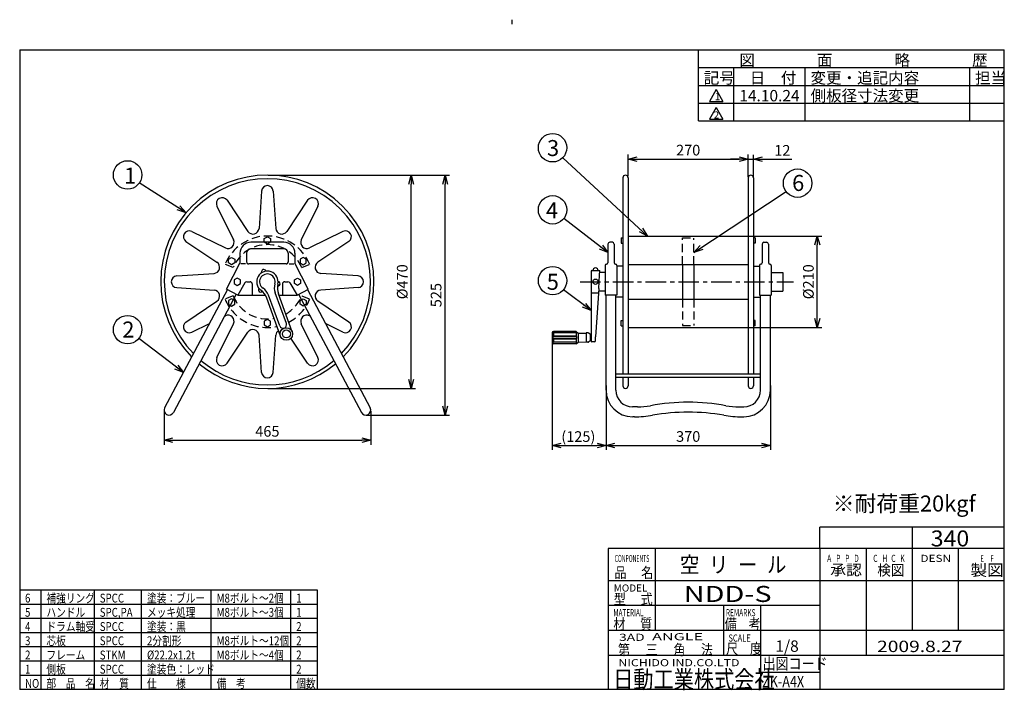
# Model space of a CAD drawing. Extents: x -138 to 139, y -90 to 98.
import ezdxf

# ---------------------------------------------------------------- set-up
doc = ezdxf.new("R2010")
doc.units = 0
doc.header["$LTSCALE"] = 4.616824
doc.header["$MEASUREMENT"] = 0
doc.linetypes.add('CENTER', pattern=[2, 1.25, -0.25, 0.25, -0.25])
doc.linetypes.add('DASHED', pattern=[0.75, 0.5, -0.25])
doc.layers.get('0').update_dxf_attribs({"linetype": 'CONTINUOUS'})
doc.layers.get('Defpoints').update_dxf_attribs({"linetype": 'CONTINUOUS'})
doc.styles.get("Standard").update_dxf_attribs({"font": 'TXT', "bigfont": 'BIGFONT'})
doc.styles.add('高2', font='txt.shx', dxfattribs={"height": 2, "bigfont": 'bigfont.shx'})
doc.styles.add('高2.5', font='txt.shx', dxfattribs={"height": 2.5, "bigfont": 'bigfont.shx'})
doc.styles.add('高3.2', font='txt.shx', dxfattribs={"height": 3.2, "bigfont": 'bigfont.shx'})
doc.styles.add('高4.5', font='txt.shx', dxfattribs={"height": 4.5, "bigfont": 'bigfont.shx'})
doc.dimstyles.new('1：1', dxfattribs={"dimtxt": 3, "dimasz": 2.5, "dimexe": 1.25, "dimexo": 0.25, "dimtad": 3, "dimdsep": 46, "dimtxsty": 'STANDARD', "dimblk": 'OPEN30', "dimcen": 0, "dimclrt": 4, "dimadec": 1, "dimazin": 2, "dimtfac": 1, "dimtmove": 0, "dimatfit": 0, "dimldrblk": 'OPEN30', "dimfxl": 1, "dimarcsym": 0})
doc.dimstyles.new('FREE', dxfattribs={"dimtxt": 3, "dimasz": 2.5, "dimexe": 1.25, "dimexo": 0.25, "dimtad": 3, "dimdsep": 46, "dimtxsty": 'STANDARD', "dimblk": 'OPEN30', "dimcen": 0, "dimclrt": 4, "dimadec": 1, "dimazin": 2, "dimtfac": 1, "dimtmove": 0, "dimatfit": 0, "dimldrblk": 'OPEN30', "dimfxl": 1, "dimarcsym": 0})

# ---------------------------------------------------------------- blocks, each defined once
blk = doc.blocks.new('_Open30')
at = {"color": 0, "linetype": 'ByBlock', "lineweight": -2}
for p, q in [((-1, 0.267949), (0, 0)), ((0, 0), (-1, -0.267949)), ((0, 0), (-1, 0))]:
    blk.add_line(p, q, dxfattribs=at)
blk = doc.blocks.new('*D16')
at = {"color": 0, "lineweight": -2}
for p, q in [((-68.553125, 54.74636), (-27.091803, 54.74636)), ((-28.341803, -2.75364), (-28.341803, 52.24636)), ((-68.553125, -5.25364), (-27.091803, -5.25364))]:
    blk.add_line(p, q, dxfattribs=at)
at = {"layer": 'Defpoints', "color": 0}
for p in [(-68.803125, 54.74636), (-28.341803, 54.74636), (-68.803125, -5.25364)]:
    blk.add_point(p, dxfattribs=at)
at = {"color": 0, "lineweight": -2, "xscale": 2.5, "yscale": 2.5, "zscale": 2.5}
for p, rotation in [((-28.341803, 54.74636), 90), ((-28.341803, -5.25364), 270)]:
    blk.add_blockref('_Open30', p, dxfattribs=dict(at, rotation=rotation))
at = {"color": 4, "insert": (-30.466803, 24.74636), "char_height": 3, "attachment_point": 5, "rotation": 90}
blk.add_mtext('%%C470', dxfattribs=at)
blk = doc.blocks.new('*D15')
at = {"color": 0, "lineweight": -2}
for p, q in [((-68.553125, 54.74636), (-17.556299, 54.74636)), ((-18.806299, -10.26614), (-18.806299, 52.24636)), ((-40.865625, -12.76614), (-17.556299, -12.76614))]:
    blk.add_line(p, q, dxfattribs=at)
at = {"layer": 'Defpoints', "color": 0}
for p in [(-68.803125, 54.74636), (-18.806299, 54.74636), (-41.115625, -12.76614)]:
    blk.add_point(p, dxfattribs=at)
at = {"color": 0, "lineweight": -2, "xscale": 2.5, "yscale": 2.5, "zscale": 2.5}
for p, rotation in [((-18.806299, 54.74636), 90), ((-18.806299, -12.76614), 270)]:
    blk.add_blockref('_Open30', p, dxfattribs=dict(at, rotation=rotation))
at = {"color": 4, "insert": (-20.931299, 20.99011), "char_height": 3, "attachment_point": 5, "rotation": 90}
blk.add_mtext('525', dxfattribs=at)
blk = doc.blocks.new('*D17')
at = {"color": 0, "lineweight": -2}
for p, q in [((-97.878125, -11.61614), (-97.878125, -21.095058)), ((-39.728125, -11.61614), (-39.728125, -21.095058)), ((-95.378125, -19.845058), (-42.228125, -19.845058))]:
    blk.add_line(p, q, dxfattribs=at)
at = {"layer": 'Defpoints', "color": 0}
for p in [(-97.878125, -11.36614), (-39.728125, -11.36614), (-39.728125, -19.845058)]:
    blk.add_point(p, dxfattribs=at)
at = {"color": 0, "lineweight": -2, "xscale": 2.5, "yscale": 2.5, "zscale": 2.5, "rotation": 180}
blk.add_blockref('_Open30', (-97.878125, -19.845058), dxfattribs=at)
at = {"color": 0, "lineweight": -2, "xscale": 2.5, "yscale": 2.5, "zscale": 2.5}
blk.add_blockref('_Open30', (-39.728125, -19.845058), dxfattribs=at)
at = {"color": 4, "insert": (-68.803125, -17.720058), "char_height": 3, "attachment_point": 5}
blk.add_mtext('465', dxfattribs=at)
blk = doc.blocks.new('*D14')
at = {"color": 0, "lineweight": -2}
for p, q in [((32.731746, 54.496535), (32.731746, 60.511924)), ((35.231746, 59.261924), (63.981746, 59.261924)), ((66.481746, 54.496535), (66.481746, 60.511924))]:
    blk.add_line(p, q, dxfattribs=at)
at = {"layer": 'Defpoints', "color": 0}
for p in [(66.481746, 59.261924), (32.731746, 54.246535), (66.481746, 54.246535)]:
    blk.add_point(p, dxfattribs=at)
at = {"color": 0, "lineweight": -2, "xscale": 2.5, "yscale": 2.5, "zscale": 2.5, "rotation": 180}
blk.add_blockref('_Open30', (32.731746, 59.261924), dxfattribs=at)
at = {"color": 0, "lineweight": -2, "xscale": 2.5, "yscale": 2.5, "zscale": 2.5}
blk.add_blockref('_Open30', (66.481746, 59.261924), dxfattribs=at)
at = {"color": 4, "insert": (49.606746, 61.386924), "char_height": 3, "attachment_point": 5}
blk.add_mtext('270', dxfattribs=at)
blk = doc.blocks.new('*D13')
at = {"color": 0, "lineweight": -2}
for p, q in [((66.731746, 37.61636), (87.197444, 37.61636)), ((85.947444, 14.37671), (85.947444, 35.11636)), ((66.731746, 11.87671), (87.197444, 11.87671))]:
    blk.add_line(p, q, dxfattribs=at)
at = {"layer": 'Defpoints', "color": 0}
for p in [(66.481746, 37.61636), (85.947444, 37.61636), (66.481746, 11.87671)]:
    blk.add_point(p, dxfattribs=at)
at = {"color": 0, "lineweight": -2, "xscale": 2.5, "yscale": 2.5, "zscale": 2.5}
for p, rotation in [((85.947444, 37.61636), 90), ((85.947444, 11.87671), 270)]:
    blk.add_blockref('_Open30', p, dxfattribs=dict(at, rotation=rotation))
at = {"color": 4, "insert": (83.822444, 24.746535), "char_height": 3, "attachment_point": 5, "rotation": 90}
blk.add_mtext('%%C210', dxfattribs=at)
blk = doc.blocks.new('*D12')
at = {"color": 0, "lineweight": -2}
for p, q in [((26.493562, -4.465965), (26.493562, -22.545041)), ((72.731746, -4.465965), (72.731746, -22.545041)), ((28.993562, -21.295041), (70.231746, -21.295041))]:
    blk.add_line(p, q, dxfattribs=at)
at = {"layer": 'Defpoints', "color": 0}
for p in [(26.493562, -4.215965), (72.731746, -4.215965), (72.731746, -21.295041)]:
    blk.add_point(p, dxfattribs=at)
at = {"color": 0, "lineweight": -2, "xscale": 2.5, "yscale": 2.5, "zscale": 2.5, "rotation": 180}
blk.add_blockref('_Open30', (26.493562, -21.295041), dxfattribs=at)
at = {"color": 0, "lineweight": -2, "xscale": 2.5, "yscale": 2.5, "zscale": 2.5}
blk.add_blockref('_Open30', (72.731746, -21.295041), dxfattribs=at)
at = {"color": 4, "insert": (49.612654, -19.170041), "char_height": 3, "attachment_point": 5}
blk.add_mtext('370', dxfattribs=at)
blk = doc.blocks.new('*D1')
at = {"color": 0, "linetype": 'Continuous', "lineweight": -2}
for p, q in [((11.34, 7.42), (11.34, -22.56)), ((26.49, -5.99), (26.49, -22.56)), ((13.84, -21.31), (23.99, -21.31))]:
    blk.add_line(p, q, dxfattribs=at)
at = {"layer": 'Defpoints', "color": 0, "linetype": 'Continuous'}
for p in [(11.34, 7.67), (26.49, -5.74), (26.49, -21.31)]:
    blk.add_point(p, dxfattribs=at)
at = {"color": 0, "linetype": 'Continuous', "lineweight": -2, "xscale": 2.5, "yscale": 2.5, "zscale": 2.5, "rotation": 180}
blk.add_blockref('_Open30', (11.34, -21.31), dxfattribs=at)
at = {"color": 0, "linetype": 'Continuous', "lineweight": -2, "xscale": 2.5, "yscale": 2.5, "zscale": 2.5}
blk.add_blockref('_Open30', (26.49, -21.31), dxfattribs=at)
at = {"color": 4, "linetype": 'Continuous', "insert": (18.7, -19.19), "char_height": 3, "attachment_point": 5}
blk.add_mtext('(125)', dxfattribs=at)
blk = doc.blocks.new('*D19')
at = {"color": 0, "linetype": 'Continuous', "lineweight": -2}
for p, q in [((63.98, 59.21), (61.48, 59.21)), ((66.48, 54.25), (66.48, 60.46)), ((66.48, 59.21), (67.98, 59.21)), ((67.98, 54.25), (67.98, 60.46)), ((70.48, 59.21), (78.73, 59.21))]:
    blk.add_line(p, q, dxfattribs=at)
at = {"layer": 'Defpoints', "color": 0, "linetype": 'Continuous'}
for p in [(67.98, 59.21), (66.48, 54), (67.98, 54)]:
    blk.add_point(p, dxfattribs=at)
at = {"color": 0, "linetype": 'Continuous', "lineweight": -2, "xscale": 2.5, "yscale": 2.5, "zscale": 2.5}
blk.add_blockref('_Open30', (66.48, 59.21), dxfattribs=at)
at = {"color": 0, "linetype": 'Continuous', "lineweight": -2, "xscale": 2.5, "yscale": 2.5, "zscale": 2.5, "rotation": 180}
blk.add_blockref('_Open30', (67.98, 59.21), dxfattribs=at)
at = {"color": 4, "linetype": 'Continuous', "insert": (76.11, 61.33), "char_height": 3, "attachment_point": 5}
blk.add_mtext('12', dxfattribs=at)

msp = doc.modelspace()

# ---------------------------------------------------------------- linework, layer by layer
at = {"color": 3}
for p, q in [((0, 98.473), (0, 97.224)), ((-138.5, 90), (-138.5, -90)), ((-138.5, 90), (138.5, 90)), ((52.5, 70), (52.5, 90)), ((138.5, -90), (138.5, 90)), ((52.5, 85), (138.5, 85)), ((52.5, 70), (138.5, 70)), ((31.232, 53.997), (31.232, -1.235)), ((32.732, 53.997), (32.732, -1.235)), ((66.482, 53.997), (66.482, -1.235)), ((67.982, 53.997), (67.982, -1.235)), ((32.732, 37.616), (66.482, 37.616)), ((-64.178, 35.871), (-73.428, 35.871)), ((-64.178, 33.996), (-73.428, 33.996)), ((27.027, 35.355), (27.027, 30.113)), ((28.277, 35.855), (27.527, 35.855)), ((28.777, 35.355), (28.777, 30.113)), ((70.437, 35.355), (70.437, 30.113)), ((70.937, 35.855), (71.687, 35.855)), ((72.187, 35.355), (72.187, 30.113)), ((-76.553, 32.746), (-76.553, 29.99)), ((-74.678, 32.746), (-74.678, 30.371)), ((-62.928, 32.746), (-62.928, 30.371)), ((-61.053, 32.746), (-61.053, 29.99)), ((-80.303, 22.68), (-76.553, 29.99)), ((-74.98, 29.755), (-76.243, 29.755)), ((-63.553, 29.746), (-74.053, 29.746)), ((-62.626, 29.755), (-61.363, 29.755)), ((-57.303, 22.68), (-61.053, 29.99)), ((22.519, 27.872), (24.769, 27.872)), ((24.685, 26.622), (24.769, 27.872)), ((26.277, 29.363), (26.277, 20.98)), ((29.527, 29.363), (29.527, 20.98)), ((31.232, 29.117), (29.527, 29.117)), ((32.732, 29.636), (66.482, 29.636)), ((47.974, 29.636), (47.974, 19.857)), ((51.239, 29.636), (51.239, 19.857)), ((67.982, 29.117), (69.687, 29.117)), ((69.687, 29.363), (69.687, 20.98)), ((72.937, 29.363), (72.937, 20.98)), ((22.269, 27.622), (22.269, 8.122)), ((24.433, 22.872), (24.685, 26.622)), ((26.277, 27.367), (24.735, 27.367)), ((72.937, 27.367), (76.232, 27.367)), ((76.232, 27.367), (76.232, 22.127)), ((-80.056, 22.548), (-97.727, -10.709)), ((-77.15, 20.996), (-80.303, 22.68)), ((-75.141, 24.436), (-77.15, 20.996)), ((-74.602, 24.746), (-73.678, 24.746)), ((-73.053, 24.121), (-73.053, 20.996)), ((-64.553, 24.121), (-64.553, 20.996)), ((-63.928, 24.746), (-63.005, 24.746)), ((-62.465, 24.436), (-60.457, 20.996)), ((-60.457, 20.996), (-57.267, 22.7)), ((-57.55, 22.548), (-39.879, -10.709)), ((24.433, 22.872), (23.519, 9.247)), ((-77.586, 21.23), (-95.254, -12.023)), ((-65.106, 9.47), (-68.979, 20.113)), ((-61.817, 10.667), (-65.691, 21.31)), ((-65.576, 20.996), (-60.457, 20.996)), ((-60.02, 21.23), (-42.352, -12.023)), ((26.277, 22.127), (24.383, 22.127)), ((29.527, 20.98), (26.277, 20.98)), ((26.494, -5.741), (26.494, 20.98)), ((31.232, 20.377), (29.257, 20.377)), ((29.269, -5.766), (29.269, 20.98)), ((32.732, 19.857), (66.482, 19.857)), ((67.982, 20.377), (69.957, 20.377)), ((69.687, 20.98), (72.937, 20.98)), ((69.957, -5.766), (69.957, 20.98)), ((72.732, -5.741), (72.732, 20.98)), ((72.937, 22.127), (76.232, 22.127)), ((32.732, 11.877), (66.482, 11.877)), ((23.519, 8.122), (23.519, 9.247)), ((23.269, 7.872), (22.519, 7.872)), ((69.957, -1.235), (29.269, -1.235)), ((69.957, -2.205), (29.269, -2.205)), ((31.232, -2.205), (31.232, -4.503)), ((32.732, -2.205), (32.732, -4.503)), ((66.482, -2.205), (66.482, -4.503)), ((67.982, -2.205), (67.982, -4.503)), ((35.319, -10.466), (33.969, -10.466)), ((63.906, -10.466), (65.257, -10.466)), ((34.466, -13.241), (33.994, -13.241)), ((64.76, -13.241), (65.232, -13.241)), ((86.701, -50.271), (86.701, -44.271)), ((138.4, -44.271), (86.701, -44.271)), ((112.701, -50.271), (112.701, -44.271)), ((27.097, -50.271), (27.097, -89.937)), ((138.4, -50.271), (27.097, -50.271)), ((40.342, -50.271), (40.342, -73.271)), ((86.701, -50.271), (86.701, -89.937)), ((99.701, -50.271), (99.701, -80.271)), ((112.701, -73.271), (112.701, -50.271)), ((125.701, -73.271), (125.701, -50.271)), ((27.097, -59.271), (138.4, -59.271)), ((-54.738, -62), (-138.5, -62)), ((-54.738, -90), (-54.738, -62)), ((27.097, -66.271), (86.701, -66.271)), ((59.647, -80.271), (59.647, -66.271)), ((69.979, -66.271), (69.979, -89.937)), ((27.097, -73.271), (138.4, -73.271)), ((27.097, -80.271), (138.4, -80.271)), ((69.979, -85.104), (86.701, -85.104)), ((-54.738, -86), (-138.5, -86)), ((138.5, -90), (-138.5, -90))]:
    msp.add_line(p, q, dxfattribs=at)
at = {"color": 7}
for p, q in [((62.5, 70), (62.5, 85)), ((82.546, 70), (82.546, 85)), ((128.849, 70), (128.849, 85)), ((52.5, 80), (138.5, 80)), ((57.5, 78.791), (55.6, 75.5)), ((57.5, 78.791), (59.4, 75.5)), ((52.5, 75), (138.5, 75)), ((55.6, 75.5), (59.4, 75.5)), ((57.5, 73.791), (55.6, 70.5)), ((57.5, 73.791), (59.4, 70.5)), ((55.6, 70.5), (59.4, 70.5)), ((-70.448, 50.251), (-71.158, 39.761)), ((-67.158, 50.251), (-66.448, 39.761)), ((-80.131, 47.657), (-74.271, 38.927)), ((-57.475, 47.657), (-63.335, 38.927)), ((-82.981, 46.012), (-78.351, 36.572)), ((-54.625, 46.012), (-59.256, 36.572)), ((-90.069, 38.924), (-80.629, 34.293)), ((-47.537, 38.924), (-56.977, 34.293)), ((-91.714, 36.074), (-82.985, 30.214)), ((-69.678, 36.872), (-68.803, 37.377)), ((-69.678, 35.861), (-69.678, 36.872)), ((-68.803, 37.377), (-67.928, 36.872)), ((-67.928, 36.872), (-67.928, 35.861)), ((-45.892, 36.074), (-54.622, 30.214)), ((30.719, 37.13), (30.719, 35.603)), ((30.719, 37.13), (31.232, 37.13)), ((68.495, 37.13), (67.982, 37.13)), ((68.495, 37.13), (68.495, 35.603)), ((-68.803, 35.356), (-69.678, 35.861)), ((-67.928, 35.861), (-68.803, 35.356)), ((30.719, 35.603), (31.232, 35.603)), ((68.495, 35.603), (67.982, 35.603)), ((-79.741, 31.062), (-78.866, 31.567)), ((-79.741, 30.051), (-79.741, 31.062)), ((-78.866, 31.567), (-77.991, 31.062)), ((-77.991, 31.062), (-77.991, 30.051)), ((-58.74, 31.567), (-59.615, 31.062)), ((-59.615, 31.062), (-59.615, 30.051)), ((-57.865, 31.062), (-58.74, 31.567)), ((-57.865, 30.051), (-57.865, 31.062)), ((-78.866, 29.546), (-79.741, 30.051)), ((-77.991, 30.051), (-78.866, 29.546)), ((-59.615, 30.051), (-58.74, 29.546)), ((-58.74, 29.546), (-57.865, 30.051)), ((-94.309, 26.391), (-83.819, 27.101)), ((-77.274, 25.761), (-78.149, 25.256)), ((-78.149, 25.256), (-78.149, 24.245)), ((-76.399, 25.256), (-77.274, 25.761)), ((-76.399, 24.245), (-76.399, 25.256)), ((-61.207, 25.256), (-60.332, 25.761)), ((-61.207, 24.245), (-61.207, 25.256)), ((-60.332, 25.761), (-59.457, 25.256)), ((-59.457, 25.256), (-59.457, 24.245)), ((-43.298, 26.391), (-53.788, 27.101)), ((-94.309, 23.101), (-83.819, 22.391)), ((-78.149, 24.245), (-77.274, 23.74)), ((-77.274, 23.74), (-76.399, 24.245)), ((-60.332, 23.74), (-61.207, 24.245)), ((-59.457, 24.245), (-60.332, 23.74)), ((-43.298, 23.101), (-53.788, 22.391)), ((-78.866, 19.947), (-79.741, 19.442)), ((-79.741, 19.442), (-79.741, 18.431)), ((-77.991, 19.442), (-78.866, 19.947)), ((-77.991, 18.431), (-77.991, 19.442)), ((-65.341, 12.31), (-68.496, 20.979)), ((-63.462, 12.994), (-66.617, 21.663)), ((-59.615, 19.442), (-58.74, 19.947)), ((-59.615, 18.431), (-59.615, 19.442)), ((-58.74, 19.947), (-57.865, 19.442)), ((-57.865, 19.442), (-57.865, 18.431)), ((22.269, 21.622), (24.349, 21.622)), ((-91.714, 13.418), (-82.985, 19.278)), ((-79.741, 18.431), (-78.866, 17.926)), ((-78.866, 17.926), (-77.991, 18.431)), ((-58.74, 17.926), (-59.615, 18.431)), ((-57.865, 18.431), (-58.74, 17.926)), ((-45.892, 13.418), (-54.622, 19.278)), ((-80.848, 15.091), (-80.629, 15.198)), ((-68.803, 14.135), (-69.678, 13.63)), ((-67.928, 13.63), (-68.803, 14.135)), ((-56.758, 15.091), (-56.977, 15.198)), ((30.719, 12.363), (30.719, 13.89)), ((30.719, 13.89), (31.232, 13.89)), ((68.495, 13.89), (67.982, 13.89)), ((68.495, 12.363), (68.495, 13.89)), ((-90.069, 10.568), (-85.136, 12.988)), ((-82.981, 3.48), (-78.351, 12.92)), ((-69.678, 13.63), (-69.678, 12.62)), ((-69.678, 12.62), (-68.803, 12.115)), ((-68.803, 12.115), (-67.928, 12.62)), ((-67.928, 12.62), (-67.928, 13.63)), ((-54.625, 3.48), (-59.256, 12.92)), ((-47.537, 10.568), (-52.47, 12.988)), ((30.719, 12.363), (31.232, 12.363)), ((68.495, 12.363), (67.982, 12.363)), ((-80.131, 1.835), (-74.271, 10.564)), ((-70.448, -0.76), (-71.158, 9.73)), ((-67.158, -0.76), (-66.448, 9.73)), ((-57.475, 1.835), (-62.193, 8.863)), ((-132.477, -90), (-132.477, -62)), ((-117.47, -90), (-117.47, -62)), ((-104.182, -90), (-104.182, -62)), ((-84.577, -90), (-84.577, -62)), ((-62.196, -90), (-62.196, -62)), ((-54.738, -66), (-138.5, -66)), ((-54.738, -70), (-138.5, -70)), ((-54.738, -74), (-138.5, -74)), ((-54.738, -78), (-138.5, -78)), ((-54.738, -82), (-138.5, -82))]:
    msp.add_line(p, q, dxfattribs=at)
at = {"color": 7, "linetype": 'DASHED'}
for p, q in [((47.974, 29.636), (47.974, 37.067)), ((47.974, 37.067), (51.239, 37.067)), ((51.239, 29.636), (51.239, 37.007)), ((-78.465, 28.714), (-80.708, 29.636)), ((-59.141, 28.714), (-56.898, 29.636)), ((-78.465, 20.778), (-80.708, 19.857)), ((-59.141, 20.778), (-56.898, 19.857)), ((47.974, 19.857), (47.974, 12.426)), ((51.239, 19.857), (51.239, 12.486)), ((47.974, 12.426), (51.239, 12.426))]:
    msp.add_line(p, q, dxfattribs=at)
at = {"color": 7, "linetype": 'CENTER'}
msp.add_line((19.172, 24.747), (79.228, 24.747), dxfattribs=at)
at = {"color": 3, "linetype": 'Continuous'}
for p, q in [((-77.15, 20.996), (-69.403, 20.996)), ((11.342, 10.432), (11.342, 7.672)), ((18.062, 10.792), (11.702, 10.792)), ((18.062, 10.792), (18.662, 10.312)), ((18.662, 10.312), (18.662, 7.792)), ((18.662, 10.312), (20.942, 10.252)), ((21.382, 10.372), (20.942, 10.372)), ((20.942, 10.372), (20.942, 7.732)), ((22.022, 10.012), (21.585, 10.31)), ((22.022, 10.012), (22.022, 8.092)), ((22.262, 9.892), (22.022, 9.892)), ((18.062, 7.312), (11.702, 7.312)), ((18.062, 7.312), (18.662, 7.792)), ((18.662, 7.792), (20.942, 7.852)), ((21.382, 7.732), (20.942, 7.732)), ((22.022, 8.092), (21.585, 7.794)), ((22.262, 8.212), (22.022, 8.212))]:
    msp.add_line(p, q, dxfattribs=at)
at = {"linetype": 'Continuous'}
for p, q in [((11.513, 10.474), (11.513, 10.723)), ((11.513, 10.723), (18.148, 10.723)), ((11.513, 10.474), (11.702, 10.354)), ((11.513, 9.352), (11.702, 9.472)), ((18.21, 9.352), (11.513, 9.352)), ((11.513, 9.352), (11.513, 8.752)), ((18.21, 8.752), (11.513, 8.752)), ((11.513, 8.752), (11.702, 8.632)), ((18.062, 10.354), (11.702, 10.354)), ((11.702, 10.354), (11.702, 9.472)), ((18.062, 9.472), (11.702, 9.472)), ((18.062, 8.632), (11.702, 8.632)), ((11.702, 8.632), (11.702, 7.75)), ((18.062, 10.354), (18.21, 10.474)), ((18.062, 10.354), (18.062, 9.472)), ((18.062, 9.472), (18.21, 9.352)), ((18.062, 8.632), (18.21, 8.752)), ((18.062, 8.632), (18.062, 7.312)), ((18.21, 10.474), (18.21, 10.673)), ((18.21, 9.352), (18.21, 8.752)), ((22.262, 9.892), (22.262, 8.212)), ((11.513, 7.63), (11.702, 7.75)), ((11.513, 7.63), (11.513, 7.381)), ((11.513, 7.381), (18.148, 7.381)), ((18.062, 7.75), (11.702, 7.75)), ((18.062, 7.75), (18.21, 7.63)), ((18.21, 7.63), (18.21, 7.43))]:
    msp.add_line(p, q, dxfattribs=at)
at = {"color": 7}
for centre, radius in [((11.447, 62.45), 4), ((-108.142, 54.805), 4), ((80.395, 52.488), 4), ((11.447, 44.988), 4), ((11.447, 25.066), 4), ((23.519, 24.747), 0.75), ((-108.142, 11.286), 4), ((-63.461, 10.068), 1.125)]:
    msp.add_circle(centre, radius, dxfattribs=at)
at = {"color": 3}
msp.add_circle((-63.461, 10.068), 1.75, dxfattribs=at)
for centre, radius, start, end in [((-68.803, 24.746), 30, 315.25286, 224.74714), ((-68.803, 24.746), 29, 315.86813, 224.13187), ((-73.428, 32.746), 3.125, 90, 180), ((-73.428, 32.746), 1.25, 90, 180), ((-64.178, 32.746), 3.125, 0, 90), ((-64.178, 32.746), 1.25, 0, 90), ((27.527, 35.355), 0.5, 90, 180), ((28.277, 35.355), 0.5, 0, 90), ((70.937, 35.355), 0.5, 90, 180), ((71.687, 35.355), 0.5, 0, 90), ((-74.053, 30.371), 0.625, 180, 270), ((-68.804, 24.746), 3, 347.53826, 232.46174), ((-63.553, 30.371), 0.625, 270, 0), ((22.519, 27.622), 0.25, 90, 180), ((26.652, 29.363), 0.375, 90, 180), ((26.652, 30.113), 0.375, 270, 0), ((29.152, 30.113), 0.375, 180, 270), ((29.152, 29.363), 0.375, 0, 90), ((70.062, 29.363), 0.375, 90, 180), ((70.062, 30.113), 0.375, 270, 0), ((72.562, 30.113), 0.375, 180, 270), ((72.562, 29.363), 0.375, 0, 90), ((-74.602, 24.121), 0.625, 90, 149.7255), ((-73.678, 24.121), 0.625, 0, 90), ((-73.678, 18.403), 5, 20, 52.46174), ((-60.992, 23.02), 5, 167.53826, 200), ((-63.928, 24.121), 0.625, 90, 180), ((-63.005, 24.121), 0.625, 30.2745, 90), ((22.519, 8.122), 0.25, 180, 270), ((23.269, 8.122), 0.25, 270, 0), ((-68.803, 24.746), 30, 230.273, 309.727), ((-68.803, 24.746), 29, 229.86195, 310.13805), ((33.994, -5.741), 7.5, 180, 270), ((33.969, -5.766), 4.7, 180, 270), ((65.232, -5.741), 7.5, 270, 0), ((65.257, -5.766), 4.7, 270, 0), ((-96.491, -11.366), 1.4, 152.01714, 332.01714), ((-41.116, -11.366), 1.4, 207.98286, 27.98286), ((35.319, 9.534), 20, 270, 280.64315), ((49.613, -66.526), 57.391, 79.35685, 100.64315), ((63.906, 9.534), 20, 259.35685, 270), ((34.466, 16.759), 30, 270, 279.85887), ((49.613, -70.399), 58.464, 80.14113, 99.85887), ((64.76, 16.759), 30, 260.14113, 270)]:
    msp.add_arc(centre, radius, start, end, dxfattribs=at)
at = {"color": 3, "linetype": 'Continuous'}
for centre, radius, start, end in [((31.982, 53.997), 0.75, 0, 180), ((67.232, 53.997), 0.75, 0, 180), ((11.702, 10.432), 0.36, 90, 180), ((21.382, 10.012), 0.36, 55.76036, 90), ((11.702, 7.672), 0.36, 180, 270), ((21.382, 8.092), 0.36, 270, 304.23964), ((31.982, -4.503), 0.75, 180, 0), ((67.232, -4.503), 0.75, 180, 0)]:
    msp.add_arc(centre, radius, start, end, dxfattribs=at)
at = {"color": 7}
for centre, radius, start, end in [((-68.803, 50.14), 1.649, 3.87174, 176.12826), ((-68.803, 50.14), 1.649, 3.87174, 176.12826), ((-81.5, 46.738), 1.649, 33.87174, 206.12826), ((-56.106, 46.738), 1.649, 333.87174, 146.12826), ((-90.795, 37.443), 1.649, 63.87174, 236.12826), ((-72.857, 39.876), 1.703, 213.87174, 356.12826), ((-64.749, 39.876), 1.703, 183.87174, 326.12826), ((-46.811, 37.443), 1.649, 303.87174, 116.12826), ((-79.879, 35.822), 1.703, 243.87174, 26.12826), ((-57.727, 35.822), 1.703, 153.87174, 296.12826), ((-83.934, 28.8), 1.703, 273.87174, 56.12826), ((-69.83, 27.565), 0.625, 20, 200), ((-53.673, 28.8), 1.703, 123.87174, 266.12826), ((23.519, 27.872), 0.75, 0, 180), ((-94.197, 24.746), 1.649, 93.87174, 266.12826), ((-94.197, 24.746), 1.649, 93.87174, 266.12826), ((-68.803, 24.746), 2.188, 343.90884, 236.09116), ((-43.409, 24.746), 1.649, 273.87174, 86.12826), ((-43.409, 24.746), 1.649, 273.87174, 86.12826), ((-83.934, 20.692), 1.703, 303.87174, 86.12826), ((-70.732, 22.448), 0.625, 134.02911, 325.98743), ((-72.255, 19.611), 4, 20, 56.09116), ((-62.858, 23.031), 4, 163.90884, 200), ((-65.849, 24.225), 0.625, 254.01257, 85.97089), ((-53.673, 20.692), 1.703, 93.87174, 236.12826), ((-79.879, 13.67), 1.703, 333.87174, 116.12826), ((-57.727, 13.67), 1.703, 63.87174, 206.12826), ((-90.795, 12.049), 1.649, 123.87174, 296.12826), ((-72.857, 9.615), 1.703, 3.87174, 146.12826), ((-64.402, 12.652), 1, 200, 20), ((-46.811, 12.049), 1.649, 243.87174, 56.12826), ((-64.749, 9.615), 1.703, 123.07072, 176.12826), ((-81.5, 2.754), 1.649, 153.87174, 326.12826), ((-56.106, 2.754), 1.649, 213.87174, 26.12826), ((-68.803, -0.648), 1.649, 183.87174, 356.12826), ((-68.803, -0.648), 1.649, 183.87174, 356.12826)]:
    msp.add_arc(centre, radius, start, end, dxfattribs=at)
at = {"color": 7, "linetype": 'DASHED'}
for radius, start, end in [(12.87, 22.32772, 157.67228), (10.445, 22.32772, 157.67228), (12.87, 202.32772, 282.18274), (10.445, 202.32772, 280.35222), (10.445, 299.64222, 337.67228), (12.87, 297.81276, 337.67228)]:
    msp.add_arc((-68.803, 24.746), radius, start, end, dxfattribs=at)

# ---------------------------------------------------------------- texts
at = {"color": 3}
for s, height, style, p in [('図\u3000\u3000\u3000\u3000面\u3000\u3000\u3000\u3000略\u3000\u3000\u3000\u3000歴', 3.2, '高3.2', (64, 85.5)), ('記号', 3.2, '高3.2', (54, 80.5)), ('日\u3000付', 3.2, '高3.2', (66.942, 80.5)), ('変更・追記内容', 3.2, '高3.2', (84.046, 80.5)), ('担当', 3.2, '高3.2', (130.349, 80.5)), ('1', 2, '高2', (57.114, 75.829)), ('14.10.24', 3.2, '高3.2', (64, 75.5)), ('側板径寸法変更', 3.2, '高3.2', (84.046, 75.5)), ('2', 2, '高2', (56.805, 70.66))]:
    msp.add_text(s, height=height, dxfattribs=dict(at, style=style)).set_placement(p)
at = {"color": 4, "style": '高4.5'}
for s, p in [('3', (9.886, 60.114)), ('1', (-109.133, 52.34)), ('6', (78.86, 50.301)), ('4', (9.582, 42.557)), ('5', (9.814, 22.481)), ('2', (-109.624, 9.06)), ('※耐荷重20kgf', (90.273, -39.893))]:
    msp.add_text(s, height=4.5, dxfattribs=at).set_placement(p)
at = {"color": 3}
for s, height, width, p in [('340', 4.5, 1.058824, (117.87, -49.715)), ('CONPONENTS', 2, 0.53316, (28.914, -54.102)), ('空', 4.5, 0.888889, (47.285, -57.091)), ('リ', 4.5, 0.888889, (55.456, -57.091)), ('ル', 4.5, 0.888889, (71.8, -57.091)), ('A', 2, 0.7, (88.711, -54.066)), ('P', 2, 0.7, (91.246, -54.066)), ('P', 2, 0.7, (93.781, -54.066)), ('D', 2, 0.7, (96.317, -54.066)), ('C', 2, 0.7, (101.685, -54.066)), ('H', 2, 0.7, (104.221, -54.066)), ('C', 2, 0.7, (106.756, -54.066)), ('K', 2, 0.7, (109.291, -54.066)), ('DESN', 2, 1.216763, (114.965, -54.066)), ('E', 1.8, 0.666667, (131.841, -53.98)), ('F', 1.8, 0.666667, (134.658, -53.98)), ('品', 3, 0.833333, (28.845, -58.582)), ('名', 3, 0.833333, (36.381, -58.582)), ('ー', 4.5, 0.888889, (63.628, -57.091)), ('承認', 3, 1.089473, (89.578, -57.813)), ('検図', 3, 0.931761, (102.821, -57.871)), ('製図', 3.2, 1.076369, (129.024, -57.973)), ('MODEL', 2, 1.031073, (28.652, -62.409)), ('NDD-S', 4.5, 1.323905, (48.357, -65.332)), ('型', 3, 0.833333, (28.652, -66.042)), ('式', 3, 0.833333, (36.2, -66.042)), ('MATERIAL', 2, 0.659278, (28.564, -69.351)), ('REMARKS', 2, 0.675794, (60.217, -69.351)), ('材', 3, 0.833333, (28.564, -73.034)), ('質', 3, 0.833333, (36.1, -73.034)), ('備', 3, 0.833333, (59.871, -73.034)), ('考', 3, 0.833333, (66.604, -73.034)), ('3AD', 2, 1.42614, (30.154, -76.272)), ('ANGLE', 2, 1.669884, (39.465, -76.106)), ('SCALE', 2, 0.771963, (60.94, -76.483)), ('第', 3, 0.833333, (29.84, -80.271)), ('三', 3, 0.833333, (37.627, -80.271)), ('角', 3, 0.833333, (45.414, -80.271)), ('法', 3, 0.833333, (53.201, -80.271)), ('尺', 3, 0.833333, (60.262, -79.983)), ('度', 3, 0.833333, (66.995, -79.983)), ('2009.8.27', 3.2, 1.239233, (102.762, -79.431)), ('NICHIDO IND.CO.LTD', 2, 1.274876, (29.959, -83.413)), ('出図コード', 3.2, 0.835686, (70.566, -84.288)), ('日動工業株式会社', 5, 0.833333, (28.473, -89.604)), ('ZK-A4X', 3.2, 0.811285, (70.433, -89.335))]:
    msp.add_text(s, height=height, dxfattribs=dict(at, width=width)).set_placement(p)
at = {"color": 3, "style": '高2.5', "width": 0.8}
for s, p in [('6', (-137, -65.5)), ('補強リング', (-130.977, -65.5)), ('SPCC', (-115.97, -65.5)), ('塗装：ブルー', (-102.682, -65.5)), ('M8ボルト～2個', (-83.077, -65.5)), ('1', (-60.696, -65.5)), ('5', (-137, -69.5)), ('ハンドル', (-130.977, -69.5)), ('SPC,PA', (-115.97, -69.5)), ('メッキ処理', (-102.682, -69.5)), ('M8ボルト～3個', (-83.077, -69.5)), ('1', (-60.696, -69.5)), ('4', (-137, -73.5)), ('ドラム軸受', (-130.977, -73.5)), ('SPCC', (-115.97, -73.5)), ('塗装：黒', (-102.682, -73.5)), ('2', (-60.696, -73.5)), ('芯板', (-130.977, -77.5)), ('2分割形', (-102.682, -77.5)), ('M8ボルト～12個', (-83.077, -77.5)), ('3', (-137, -77.5)), ('SPCC', (-115.97, -77.5)), ('2', (-60.696, -77.5)), ('2', (-137, -81.5)), ('フレーム', (-130.977, -81.5)), ('STKM', (-115.97, -81.5)), ('%%C22.2x1.2t', (-102.682, -81.5)), ('M8ボルト～4個', (-83.077, -81.5)), ('2', (-60.696, -81.5)), ('1', (-137, -85.5)), ('側板', (-130.977, -85.5)), ('SPCC', (-115.97, -85.5)), ('塗装色：レッド', (-102.682, -85.5)), ('2', (-60.696, -85.5)), ('NO', (-137, -89.5)), ('部\u3000品\u3000名', (-130.977, -89.5)), ('材\u3000質', (-115.97, -89.5)), ('仕\u3000\u3000様', (-102.682, -89.5)), ('備\u3000考', (-83.077, -89.5)), ('個数', (-60.696, -89.5))]:
    msp.add_text(s, height=2.5, dxfattribs=at).set_placement(p)
at = {"color": 3}
msp.add_text('1/8', height=3.2, dxfattribs=at).set_placement((74.162, -79.358))

# ---------------------------------------------------------------- dimensions: what is measured, and where the dimension line sits
for base, p1, p2, text, picture, middle in [((66.482, 59.262), (32.732, 54.247), (66.482, 54.247), '270', '*D14', (49.607, 61.387)), ((72.732, -21.295), (26.494, -4.216), (72.732, -4.216), '370', '*D12', (49.613, -19.17)), ((-39.728, -19.845), (-97.878, -11.366), (-39.728, -11.366), '465', '*D17', (-68.803, -17.72))]:
    dim = msp.add_linear_dim(base=base, p1=p1, p2=p2, text=text, dimstyle='FREE')
    dim.commit()
    dim.dimension.update_dxf_attribs({"geometry": picture, "text_midpoint": middle})
at = {"linetype": 'Continuous'}
for base, p1, p2, text, picture, middle in [((67.982, 59.206), (66.482, 53.997), (67.982, 53.997), '12', '*D19', (76.107, 59.206)), ((26.494, -21.311), (11.342, 7.672), (26.494, -5.741), '(125)', '*D1', (18.7, -21.311))]:
    dim = msp.add_linear_dim(base=base, p1=p1, p2=p2, text=text, dimstyle='1：1', dxfattribs=at)
    dim.commit()
    dim.dimension.update_dxf_attribs({"geometry": picture, "text_midpoint": middle, "dimtype": 160})
for base, p1, p2, text, picture, middle in [((-28.342, 54.746), (-68.803, -5.254), (-68.803, 54.746), '%%C470', '*D16', (-30.467, 24.746)), ((-18.806, 54.746), (-41.116, -12.766), (-68.803, 54.746), '525', '*D15', (-20.931, 20.99)), ((85.947, 37.616), (66.482, 11.877), (66.482, 37.616), '%%C210', '*D13', (83.822, 24.747))]:
    dim = msp.add_linear_dim(base=base, p1=p1, p2=p2, angle=90, text=text, dimstyle='FREE')
    dim.commit()
    dim.dimension.update_dxf_attribs({"geometry": picture, "text_midpoint": middle})

# ---------------------------------------------------------------- leaders
for points in [[(38.157, 37.616), (14.305, 59.652)], [(-91.674, 44.161), (-104.843, 52.543)], [(51.239, 32.976), (77.187, 50.099)], [(27.027, 32.969), (14.608, 42.538)], [(22.269, 16.623), (14.529, 22.516)], [(-92.452, -0.782), (-105.013, 8.795)]]:
    msp.add_leader(points, dimstyle='FREE', override={"dimgap": 0.625, "dimtad": 0}, dxfattribs=at)

doc.saveas('drawing.dxf')
